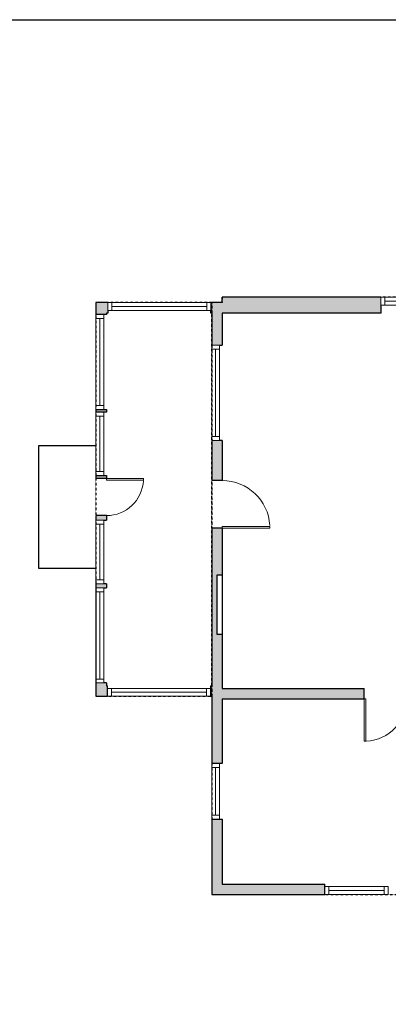
# Model space of a CAD drawing. Units: inches. Extents: x 124 to 7618, y -2728 to 672.
# Drawn here: x 759 to 1038, y -2348 to -1603 of the extents above; entities that cross this region are included whole.
import ezdxf

# ---------------------------------------------------------------- set-up
doc = ezdxf.new("R2010")
doc.units = ezdxf.units.IN
doc.linetypes.add('Dash', pattern=[0.23622, 0.11811, -0.11811])
doc.layers.get('0').update_dxf_attribs({"color": 252})
doc.layers.get('Defpoints').update_dxf_attribs({"color": 251})
doc.layers.add('A-DOOR&WINDOWS', color=4, linetype='Continuous', lineweight=9)
doc.layers.add('A-WALL', color=252, linetype='Continuous')

# ---------------------------------------------------------------- blocks, each defined once
blk = doc.blocks.new('*U175')
blk.add_wipeout([(0, 30), (0, -360), (1321, -360), (1321, 30)]).dxf.layer = 'A-DOOR&WINDOWS'
at = {"color": 0, "linetype": 'ByBlock', "lineweight": -2, "transparency": 33554687}
blk.add_lwpolyline([(51, 1319), (0, 1319), (0, 0), (51, 0)], close=True, dxfattribs=at)
blk.add_arc((0, 0), 1321, 0, 86.8211, dxfattribs=at)
at = {"layer": 'A-WALL', "transparency": 33554687}
for points in [[(0, 0), (0, -330)], [(1321, 0), (1321, -330)]]:
    blk.add_lwpolyline(points, dxfattribs=at)
blk = doc.blocks.new('*U173')
blk.add_wipeout([(0, 30), (0, -360), (1156, -360), (1156, 30)]).dxf.layer = 'A-DOOR&WINDOWS'
at = {"color": 0, "linetype": 'ByBlock', "lineweight": -2, "transparency": 33554687}
blk.add_lwpolyline([(51, 1154), (0, 1154), (0, 0), (51, 0)], close=True, dxfattribs=at)
blk.add_arc((0, 0), 1156, 0, 86.8211, dxfattribs=at)
at = {"layer": 'A-WALL', "transparency": 33554687}
for points in [[(0, 0), (0, -330)], [(1156, 0), (1156, -330)]]:
    blk.add_lwpolyline(points, dxfattribs=at)
blk = doc.blocks.new('*U174')
blk.add_wipeout([(0, 30), (0, -360), (1486, -360), (1486, 30)]).dxf.layer = 'A-DOOR&WINDOWS'
at = {"color": 0, "linetype": 'ByBlock', "lineweight": -2, "transparency": 33554687}
blk.add_lwpolyline([(51, 1485), (0, 1485), (0, 0), (51, 0)], close=True, dxfattribs=at)
blk.add_arc((0, 0), 1486, 0, 86.8211, dxfattribs=at)
at = {"layer": 'A-WALL', "transparency": 33554687}
for points in [[(0, 0), (0, -330)], [(1486, 0), (1486, -330)]]:
    blk.add_lwpolyline(points, dxfattribs=at)
blk = doc.blocks.new('*U60')
at = {"color": 252}
blk.add_wipeout([(-5, 48), (1, 48), (1, 0), (-5, 0)], dxfattribs=at)
at = {"color": 4}
for points in [[(1, 45), (-1.3, 45), (-1.3, 45), (-2.7, 45), (-2.7, 45), (-5, 45), (-5, 48), (1, 48)], [(1, 3), (-1.3, 3), (-1.3, 3), (-2.7, 3), (-2.7, 3), (-5, 3), (-5, 0), (1, 0)]]:
    blk.add_lwpolyline(points, close=True, dxfattribs=at)
at = {"color": 9}
for points in [[(-5, 3), (-5, 45)], [(1, 3), (1, 45)]]:
    blk.add_lwpolyline(points, dxfattribs=at)
blk.add_lwpolyline([(-2, 3), (-2, 45), (-2, 45), (-2, 3)], close=True, dxfattribs=at)
blk = doc.blocks.new('*U53')
at = {"color": 252}
blk.add_wipeout([(-5, 54), (1, 54), (1, 0), (-5, 0)], dxfattribs=at)
at = {"color": 4}
for points in [[(1, 51), (-1.3, 51), (-1.3, 51), (-2.7, 51), (-2.7, 51), (-5, 51), (-5, 54), (1, 54)], [(1, 3), (-1.3, 3), (-1.3, 3), (-2.7, 3), (-2.7, 3), (-5, 3), (-5, 0), (1, 0)]]:
    blk.add_lwpolyline(points, close=True, dxfattribs=at)
at = {"color": 9}
for points in [[(-5, 3), (-5, 51)], [(1, 3), (1, 51)]]:
    blk.add_lwpolyline(points, dxfattribs=at)
blk.add_lwpolyline([(-2, 3), (-2, 51), (-2, 51), (-2, 3)], close=True, dxfattribs=at)
blk = doc.blocks.new('*U183')
at = {"color": 252}
blk.add_wipeout([(-5, 78), (1, 78), (1, 0), (-5, 0)], dxfattribs=at)
at = {"color": 4}
for points in [[(1, 75), (-1.3, 75), (-1.3, 75), (-2.7, 75), (-2.7, 75), (-5, 75), (-5, 78), (1, 78)], [(1, 3), (-1.3, 3), (-1.3, 3), (-2.7, 3), (-2.7, 3), (-5, 3), (-5, 0), (1, 0)]]:
    blk.add_lwpolyline(points, close=True, dxfattribs=at)
at = {"color": 9}
for points in [[(-5, 3), (-5, 75)], [(1, 3), (1, 75)]]:
    blk.add_lwpolyline(points, dxfattribs=at)
blk.add_lwpolyline([(-2, 3), (-2, 75), (-2, 75), (-2, 3)], close=True, dxfattribs=at)
blk = doc.blocks.new('*U130')
at = {"color": 252}
blk.add_wipeout([(-5, 72), (1, 72), (1, 0), (-5, 0)], dxfattribs=at)
at = {"color": 4}
for points in [[(1, 69), (-1.3, 69), (-1.3, 69), (-2.7, 69), (-2.7, 69), (-5, 69), (-5, 72), (1, 72)], [(1, 3), (-1.3, 3), (-1.3, 3), (-2.7, 3), (-2.7, 3), (-5, 3), (-5, 0), (1, 0)]]:
    blk.add_lwpolyline(points, close=True, dxfattribs=at)
at = {"color": 9}
for points in [[(-5, 3), (-5, 69)], [(1, 3), (1, 69)]]:
    blk.add_lwpolyline(points, dxfattribs=at)
blk.add_lwpolyline([(-2, 3), (-2, 69), (-2, 69), (-2, 3)], close=True, dxfattribs=at)
blk = doc.blocks.new('*U59')
at = {"color": 252}
blk.add_wipeout([(-5, 42), (1, 42), (1, 0), (-5, 0)], dxfattribs=at)
at = {"color": 4}
for points in [[(1, 39), (-1.3, 39), (-1.3, 39), (-2.7, 39), (-2.7, 39), (-5, 39), (-5, 42), (1, 42)], [(1, 3), (-1.3, 3), (-1.3, 3), (-2.7, 3), (-2.7, 3), (-5, 3), (-5, 0), (1, 0)]]:
    blk.add_lwpolyline(points, close=True, dxfattribs=at)
at = {"color": 9}
for points in [[(-5, 3), (-5, 39)], [(1, 3), (1, 39)]]:
    blk.add_lwpolyline(points, dxfattribs=at)
blk.add_lwpolyline([(-2, 3), (-2, 39), (-2, 39), (-2, 3)], close=True, dxfattribs=at)

msp = doc.modelspace()

# ---------------------------------------------------------------- hatches: boundary and pattern name
at = {"layer": 'A-WALL'}
h = msp.add_hatch(color=256, dxfattribs=at)
h.dxf.hatch_style = 1
h.paths.add_polyline_path([(1032.13, -1812.65), (912.13, -1812.65), (912.13, -1816.65), (903.48, -1816.65), (903.48, -1822.65), (903.48, -1824.65), (904.13, -1824.65), (904.13, -1849.01), (910.13, -1849.01), (912.13, -1849.01), (912.13, -1824.65), (1032.13, -1824.65)])
h.paths.add_polyline_path([(1173.71, -1812.65), (1086.13, -1812.65), (1086.13, -1818.65), (1086.13, -1824.65), (1123.3, -1824.65), (1123.3, -1933.55), (1131.3, -1933.55), (1131.3, -1824.65), (1173.71, -1824.65)])
h.paths.add_polyline_path([(1349.9, -1812.65), (1245.71, -1812.65), (1245.71, -1818.65), (1245.71, -1824.65), (1337.9, -1824.65), (1337.9, -1927.05), (1349.9, -1927.05)])
h.paths.add_polyline_path([(1349.9, -1975.78), (1468.58, -1975.78), (1468.58, -2080.04), (1455.04, -2080.04), (1455.04, -2085.04), (1468.58, -2085.04), (1468.58, -2102.94), (1474.58, -2102.94), (1474.58, -1969.78), (1349.9, -1969.78), (1349.9, -1963.05), (1343.9, -1963.05), (1337.9, -1963.05), (1337.9, -1975.78), (1337.9, -2000.33), (1256.14, -2000.33), (1256.14, -2010.33), (1349.9, -2010.33)])
h.paths.add_polyline_path([(1474.58, -2132.94), (1468.58, -2132.94), (1468.58, -2167.99), (1428.97, -2167.99), (1428.97, -2143.55), (1401.01, -2143.55), (1401.01, -2148.55), (1423.97, -2148.55), (1423.97, -2167.99), (1337.85, -2167.99), (1337.85, -2148.55), (1339.85, -2148.55), (1339.85, -2143.55), (1339.85, -2085.04), (1349.9, -2085.04), (1349.9, -2047.69), (1349.9, -2043.98), (1341.9, -2043.98), (1341.9, -2077.64), (1265.23, -2077.64), (1265.23, -2041.74), (1260.23, -2041.74), (1260.23, -2077.64), (1258.23, -2077.64), (1258.23, -2085.64), (1260.23, -2085.64), (1260.23, -2100), (1267.36, -2100), (1267.36, -2095), (1265.23, -2095), (1265.23, -2082.64), (1331.85, -2082.64), (1331.85, -2095), (1330.08, -2095), (1330.08, -2100), (1331.85, -2100), (1331.85, -2167.99), (1331.85, -2178.28), (1337.85, -2178.28), (1337.85, -2173.99), (1474.58, -2173.99)])
h.paths.add_polyline_path([(1337.85, -2226.28), (1331.85, -2226.28), (1331.85, -2241.24), (1330.08, -2241.24), (1330.08, -2247.24), (1331.85, -2247.24), (1331.85, -2250.24), (1337.85, -2250.24)])
h.paths.add_polyline_path([(1288.08, -2241.24), (1272.86, -2241.24), (1272.86, -2247.24), (1288.08, -2247.24)])
h.paths.add_polyline_path([(1240.86, -2241.24), (1209.91, -2241.24), (1209.91, -2247.24), (1240.86, -2247.24)])
h.paths.add_polyline_path([(1337.85, -2349.24), (1331.85, -2349.24), (1331.85, -2352.06), (1329.95, -2352.06), (1329.95, -2358.06), (1337.85, -2358.06)])
h.paths.add_polyline_path([(1337.85, -2322.24), (1331.85, -2322.24), (1331.85, -2325.24), (1337.85, -2325.24)])
h.paths.add_polyline_path([(1281.95, -2352.06), (1273.2, -2352.06), (1273.2, -2358.06), (1281.95, -2358.06)])
h.paths.add_polyline_path([(1237.2, -2352.06), (1218.14, -2352.06), (1218.14, -2358.06), (1237.2, -2358.06)])
h.paths.add_polyline_path([(1158.14, -2352.06), (1133.3, -2352.06), (1133.3, -2347.67), (1127.3, -2347.67), (1127.3, -2358.06), (1158.14, -2358.06)])
h.paths.add_polyline_path([(989.72, -2258.65), (989.72, -2256.65), (912.13, -2256.65), (912.13, -2207.54), (904.13, -2207.54), (904.13, -2264.65), (989.72, -2264.65)])
h.paths.add_polyline_path([(1019.47, -2108.61), (912.13, -2108.61), (912.13, -2067.61), (908.13, -2067.61), (908.13, -2022.9), (912.13, -2022.9), (912.13, -1987.34), (904.13, -1987.34), (904.13, -2106.57), (903.23, -2106.57), (903.23, -2114.57), (904.13, -2114.57), (904.13, -2165.54), (910.13, -2165.54), (912.13, -2165.54), (912.13, -2116.61), (1019.47, -2116.61)])
h.paths.add_polyline_path([(825.23, -2108.57), (825.23, -2106.57), (824.52, -2106.57), (824.52, -2104.53), (816.52, -2104.53), (816.52, -2111.24), (816.52, -2114.57), (825.23, -2114.57)])
h.paths.add_polyline_path([(824.52, -2029.39), (816.52, -2029.39), (816.52, -2032.53), (822.52, -2032.53), (824.52, -2032.53)])
h.paths.add_polyline_path([(824.52, -1977.87), (816.52, -1977.87), (816.52, -1981.39), (822.52, -1981.39), (824.52, -1981.39)])
h.paths.add_polyline_path([(824.52, -1947.54), (816.52, -1947.54), (816.52, -1949.87), (824.52, -1949.87)])
h.paths.add_polyline_path([(824.52, -1897.64), (816.52, -1897.64), (816.52, -1899.54), (822.52, -1899.54), (824.52, -1899.54)])
h.paths.add_polyline_path([(912.13, -1921.01), (904.13, -1921.01), (904.13, -1951.34), (912.13, -1951.34)])
h.paths.add_polyline_path([(825.48, -1816.65), (816.52, -1816.65), (816.52, -1825.64), (822.52, -1825.64), (824.52, -1825.64), (824.52, -1824.65), (825.48, -1824.65)])
h.paths.add_polyline_path([(1080.31, -2003.79), (1076.31, -2003.79), (1076.31, -2007.79), (1080.31, -2007.79)])

# ---------------------------------------------------------------- linework, layer by layer
for p, q in [((816.52, -1816.65), (816.52, -1825.64)), ((825.48, -1816.65), (816.52, -1816.65)), ((825.48, -1816.65), (825.48, -1824.65)), ((912.13, -1816.65), (903.48, -1816.65)), ((903.48, -1824.65), (903.48, -1816.65)), ((912.13, -1816.65), (912.13, -1812.65)), ((1032.13, -1812.65), (912.13, -1812.65)), ((1032.13, -1812.65), (1032.13, -1824.65)), ((824.52, -1824.65), (824.52, -1825.64)), ((825.48, -1824.65), (824.52, -1824.65)), ((904.13, -1824.65), (903.48, -1824.65)), ((904.13, -1824.65), (904.13, -1849.01)), ((912.13, -1824.65), (912.13, -1849.01)), ((1032.13, -1824.65), (912.13, -1824.65)), ((904.13, -1849.01), (912.13, -1849.01)), ((816.52, -1897.64), (816.52, -1899.54)), ((824.52, -1897.64), (824.52, -1899.54)), ((912.13, -1921.01), (904.13, -1921.01)), ((904.13, -1921.01), (904.13, -2106.57)), ((912.13, -1921.01), (912.13, -2108.61)), ((816.52, -1925.12), (773.22, -1925.12)), ((773.22, -1925.12), (773.22, -2017.63)), ((816.52, -1925.12), (816.52, -2029.39)), ((824.52, -1947.54), (824.52, -1981.39)), ((816.52, -1981.39), (824.52, -1981.39)), ((773.22, -2017.63), (816.52, -2017.63)), ((912.13, -2022.9), (908.13, -2022.9)), ((908.13, -2022.9), (908.13, -2067.61)), ((824.52, -2029.39), (816.52, -2029.39)), ((816.52, -2029.39), (816.52, -2032.53)), ((816.52, -2032.53), (824.52, -2032.53)), ((824.52, -2029.39), (824.52, -2032.53)), ((908.13, -2067.61), (912.13, -2067.61)), ((824.52, -2104.53), (816.52, -2104.53)), ((816.52, -2104.53), (816.52, -2114.57)), ((824.52, -2104.53), (824.52, -2106.57)), ((824.52, -2106.57), (825.23, -2106.57)), ((825.23, -2114.57), (825.23, -2106.57)), ((903.23, -2106.57), (903.23, -2114.57)), ((903.23, -2106.57), (904.13, -2106.57)), ((816.52, -2114.57), (825.23, -2114.57)), ((903.23, -2114.57), (904.13, -2114.57)), ((904.13, -2114.57), (904.13, -2165.54)), ((912.13, -2108.61), (1076.31, -2108.61)), ((912.13, -2116.61), (1059.62, -2116.61)), ((912.13, -2116.61), (912.13, -2165.54)), ((912.13, -2165.54), (904.13, -2165.54)), ((904.13, -2207.54), (912.13, -2207.54)), ((904.13, -2207.54), (904.13, -2264.65)), ((912.13, -2207.54), (912.13, -2256.65)), ((912.13, -2256.65), (989.72, -2256.65)), ((989.72, -2264.65), (989.72, -2256.65)), ((904.13, -2264.65), (989.72, -2264.65))]:
    msp.add_line(p, q, dxfattribs=at)
at = {"layer": 'Defpoints', "color": 255, "elevation": 0}
msp.add_lwpolyline([(124.04, -1602.59), (2124.04, -1602.59), (2124.04, -2727.59), (124.04, -2727.59)], close=True, dxfattribs=at)

# ---------------------------------------------------------------- next in the draw order: block references
at = {"layer": 'A-DOOR&WINDOWS', "transparency": 33554687}
for name, p, rotation in [('*U183', (903.48, -1817.65), 89.99999999999999), ('*U53', (1086.13, -1813.65), 89.99999999999999), ('*U130', (905.13, -1849.01), 180), ('*U130', (817.52, -2032.53), 180), ('*U183', (825.23, -2113.57), 270), ('*U59', (905.13, -2165.54), 180), ('*U60', (989.72, -2263.65), 270)]:
    msp.add_blockref(name, p, dxfattribs=dict(at, rotation=rotation))
at = {"layer": 'A-DOOR&WINDOWS', "transparency": 33554687, "yscale": 0.02422732627077181, "zscale": 0.02422732627077181}
for name, p, xscale, rotation in [('*U173', (824.52, -1949.87), 0.02422732627077181, 270), ('*U174', (912.13, -1987.34), -0.02422732627077181, 270), ('*U175', (1019.47, -2116.61), -0.02422732627077181, 180)]:
    msp.add_blockref(name, p, dxfattribs=dict(at, xscale=xscale, rotation=rotation))

# ---------------------------------------------------------------- next in the draw order: linework, layer by layer
at = {"layer": 'A-WALL'}
for p, q in [((816.52, -1947.54), (824.52, -1947.54)), ((816.52, -2006.98), (816.52, -2111.24))]:
    msp.add_line(p, q, dxfattribs=at)
at = {"layer": 'Defpoints', "color": 6, "linetype": 'Dash'}
msp.add_lwpolyline([(904.13, -1816.65), (904.13, -2264.65), (1133.3, -2264.65), (1133.3, -2247.24), (1337.85, -2247.24), (1337.85, -2173.99), (1474.58, -2173.99), (1474.58, -1969.78), (1349.9, -1969.78), (1349.9, -1812.65), (912.13, -1812.65), (912.13, -1816.65), (904.13, -1816.65)], dxfattribs=at)

# ---------------------------------------------------------------- next in the draw order: block references
at = {"layer": 'A-DOOR&WINDOWS', "transparency": 33554687, "rotation": 180}
msp.add_blockref('*U130', (817.52, -1825.64), dxfattribs=at)

# ---------------------------------------------------------------- next in the draw order: linework, layer by layer
at = {"layer": 'A-WALL'}
for p, q in [((824.52, -1825.64), (816.52, -1825.64)), ((816.52, -1897.64), (824.52, -1897.64)), ((824.52, -1899.54), (816.52, -1899.54))]:
    msp.add_line(p, q, dxfattribs=at)

# ---------------------------------------------------------------- next in the draw order: block references
at = {"layer": 'A-DOOR&WINDOWS', "transparency": 33554687, "rotation": 180}
msp.add_blockref('*U60', (817.52, -1981.39), dxfattribs=at)

# ---------------------------------------------------------------- next in the draw order: block references
msp.add_blockref('*U60', (817.52, -1899.54), dxfattribs=at)

# ---------------------------------------------------------------- next in the draw order: linework, layer by layer
at = {"layer": 'Defpoints', "color": 6, "linetype": 'Dash'}
msp.add_lwpolyline([(904.13, -1816.65), (816.52, -1816.65), (816.52, -2114.57), (904.13, -2114.57), (904.13, -1816.65)], dxfattribs=at)

doc.saveas('drawing.dxf')
